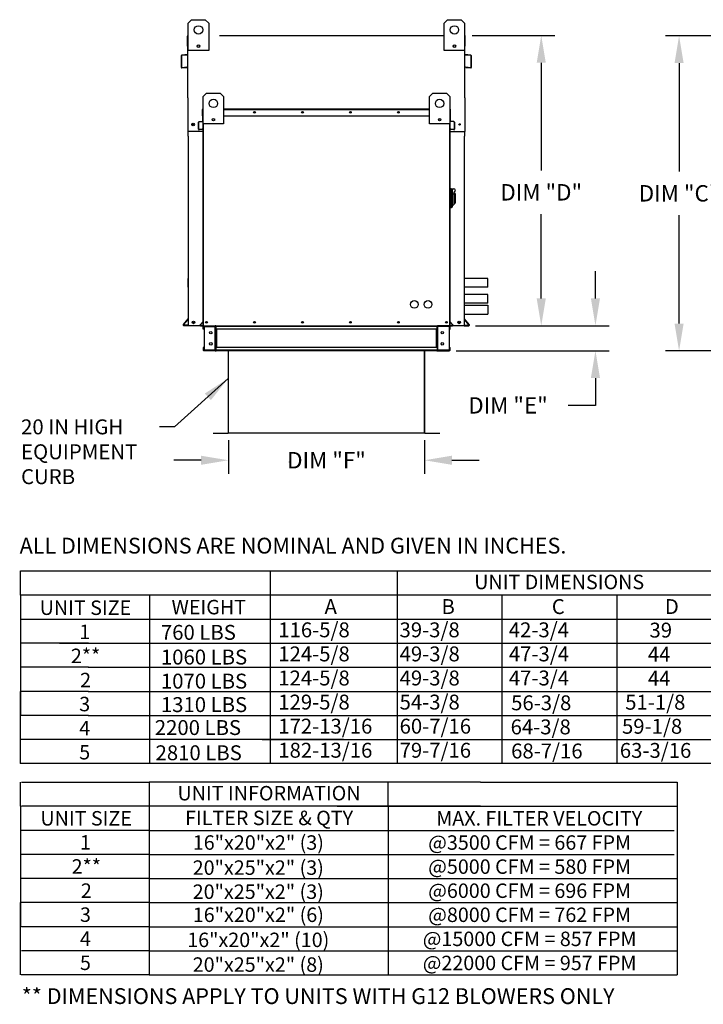
# Model space of a CAD drawing. Units: inches. Extents: x 0 to 478, y -182 to 0.
# Drawn here: x 0 to 75, y -182 to -74 of the extents above; entities that cross this region are included whole.
import ezdxf
from ezdxf.enums import TextEntityAlignment as Align

# ---------------------------------------------------------------- set-up
doc = ezdxf.new("R2010")
doc.units = ezdxf.units.IN
doc.header["$LTSCALE"] = 4
doc.header["$MEASUREMENT"] = 0
doc.dimstyles.new('MOD', dxfattribs={"dimscale": 1.5, "dimtxt": 1.2, "dimasz": 2, "dimexe": 1, "dimexo": 0.5, "dimgap": 1, "dimtad": 0, "dimtih": 1, "dimtoh": 1, "dimdec": 4, "dimzin": 0, "dimdsep": 46, "dimtxsty": 'Standard', "dimcen": 0.09, "dimadec": 0, "dimazin": 0, "dimtfac": 1, "dimtdec": 4, "dimtofl": 0, "dimtmove": 0, "dimatfit": 3, "dimfxl": 1, "dimtolj": 1, "dimtzin": 0, "dimarcsym": 0})

# ---------------------------------------------------------------- blocks, each defined once
blk = doc.blocks.new('*D5')
at = {"color": 0, "lineweight": -2, "transparency": 16777216}
for p, q in [((107.72, -75.63), (70.82, -75.63)), ((72.32, -78.63), (72.32, -90.54)), ((72.32, -107.25), (72.32, -95.34)), ((79.08, -110.25), (70.82, -110.25))]:
    blk.add_line(p, q, dxfattribs=at)
at = {"color": 0, "transparency": 16777216}
for points in [[(71.82, -78.63), (72.82, -78.63), (72.32, -75.63)], [(71.82, -107.25), (72.82, -107.25), (72.32, -110.25)]]:
    blk.add_solid(points, dxfattribs=at)
at = {"layer": 'DEFPOINTS', "color": 0, "transparency": 16777216}
for p in [(72.32, -75.63), (108.47, -75.63), (79.83, -110.25)]:
    blk.add_point(p, dxfattribs=at)
at = {"color": 0, "transparency": 16777216, "insert": (72.32, -92.94), "char_height": 1.8, "attachment_point": 5}
blk.add_mtext('\\A1;DIM "C"', dxfattribs=at)
blk = doc.blocks.new('*D7')
at = {"color": 0, "lineweight": -2, "transparency": 16777216}
for p, q in [((49.6, -75.6), (58.69, -75.6)), ((57.19, -78.6), (57.19, -90.43)), ((57.19, -104.48), (57.19, -95.23)), ((49.98, -107.48), (58.69, -107.48))]:
    blk.add_line(p, q, dxfattribs=at)
at = {"color": 0, "transparency": 16777216}
for points in [[(56.69, -78.6), (57.69, -78.6), (57.19, -75.6)], [(56.69, -104.48), (57.69, -104.48), (57.19, -107.48)]]:
    blk.add_solid(points, dxfattribs=at)
at = {"layer": 'DEFPOINTS', "color": 0, "transparency": 16777216}
for p in [(48.85, -75.6), (49.23, -107.48), (57.19, -107.48)]:
    blk.add_point(p, dxfattribs=at)
at = {"color": 0, "transparency": 16777216, "insert": (57.19, -92.83), "char_height": 1.8, "attachment_point": 5}
blk.add_mtext('\\A1;DIM "D"', dxfattribs=at)
blk = doc.blocks.new('*D8')
at = {"color": 0, "lineweight": -2, "transparency": 16777216}
for p, q in [((22.85, -120.05), (22.85, -123.76)), ((44.38, -120.05), (44.38, -123.76)), ((19.85, -122.26), (16.85, -122.26)), ((47.38, -122.26), (50.38, -122.26))]:
    blk.add_line(p, q, dxfattribs=at)
at = {"color": 0, "transparency": 16777216}
for points in [[(19.85, -121.76), (19.85, -122.76), (22.85, -122.26)], [(47.38, -121.76), (47.38, -122.76), (44.38, -122.26)]]:
    blk.add_solid(points, dxfattribs=at)
at = {"layer": 'DEFPOINTS', "color": 0, "transparency": 16777216}
for p in [(22.85, -119.3), (44.38, -119.3), (44.38, -122.26)]:
    blk.add_point(p, dxfattribs=at)
at = {"color": 0, "transparency": 16777216, "insert": (33.62, -122.26), "char_height": 1.8, "attachment_point": 5}
blk.add_mtext('\\A1;DIM "F"', dxfattribs=at)
blk = doc.blocks.new('*D9')
at = {"color": 0, "lineweight": -2, "transparency": 16777216}
for p, q in [((63.14, -104.48), (63.14, -101.48)), ((49.98, -107.48), (64.64, -107.48)), ((47.85, -110.23), (64.64, -110.23)), ((63.14, -113.23), (63.14, -116.23)), ((63.14, -116.23), (60.14, -116.23))]:
    blk.add_line(p, q, dxfattribs=at)
at = {"color": 0, "transparency": 16777216}
for points in [[(62.64, -104.48), (63.64, -104.48), (63.14, -107.48)], [(62.64, -113.23), (63.64, -113.23), (63.14, -110.23)]]:
    blk.add_solid(points, dxfattribs=at)
at = {"layer": 'DEFPOINTS', "color": 0, "transparency": 16777216}
for p in [(49.23, -107.48), (47.1, -110.23), (63.14, -110.23)]:
    blk.add_point(p, dxfattribs=at)
at = {"color": 0, "transparency": 16777216, "insert": (53.54, -116.23), "char_height": 1.8, "attachment_point": 5}
blk.add_mtext('\\A1;DIM "E"', dxfattribs=at)

msp = doc.modelspace()

# ---------------------------------------------------------------- linework, layer by layer
at = {"color": 7, "linetype": 'Continuous'}
for p, q in [((18.43198, -74.24349, 0), (18.80748, -73.86799, 0)), ((18.43198, -74.24349, 0), (18.80748, -73.86799, 0)), ((18.43198, -75.59755, 0), (18.43198, -74.24349, 0)), ((18.43198, -77.24749, 0), (18.43198, -74.24349, 0)), ((18.80748, -73.86799, 0), (20.30948, -73.86799, 0)), ((18.80748, -73.86799, 0), (20.30948, -73.86799, 0)), ((20.30948, -73.86799, 0), (20.68498, -74.24349, 0)), ((20.30948, -73.86799, 0), (20.68498, -74.24349, 0)), ((20.68498, -74.24349, 0), (20.68498, -75.59755, 0)), ((20.68498, -74.24349, 0), (20.68498, -77.24749, 0)), ((46.52888, -74.24349, 0), (46.90438, -73.86799, 0)), ((46.52888, -74.24349, 0), (46.90438, -73.86799, 0)), ((46.52888, -75.59755, 0), (46.52888, -74.24349, 0)), ((46.52888, -77.24749, 0), (46.52888, -74.24349, 0)), ((46.90438, -73.86799, 0), (48.40638, -73.86799, 0)), ((46.90438, -73.86799, 0), (48.40638, -73.86799, 0)), ((48.40638, -73.86799, 0), (48.78188, -74.24349, 0)), ((48.40638, -73.86799, 0), (48.78188, -74.24349, 0)), ((48.78188, -74.24349, 0), (48.78188, -75.59755, 0)), ((48.78188, -74.24349, 0), (48.78188, -77.24749, 0)), ((18.34501, -76.76118, 0), (18.34501, -75.67551, 0)), ((18.42298, -75.59755, 0), (18.3869, -75.59755, 0)), ((18.3869, -75.59755, 0), (18.3869, -75.67551, 0)), ((18.3869, -75.59755, 0), (18.43198, -75.59755, 0)), ((18.3869, -82.45251, 0), (18.3869, -75.67551, 0)), ((21.88934, -75.59755, 0), (45.30648, -75.59755, 0)), ((48.78188, -75.59755, 0), (48.80892, -75.59755, 0)), ((48.78188, -75.59755, 0), (48.80892, -75.59755, 0)), ((48.80892, -75.67551, 0), (48.80892, -75.59755, 0)), ((48.80892, -82.45251, 0), (48.80892, -75.67551, 0)), ((48.85081, -76.76118, 0), (48.85081, -75.67551, 0)), ((18.3869, -76.76118, 0), (18.34501, -76.76118, 0)), ((19.6578, -76.67831, 0), (19.6578, -76.87793, 0)), ((19.67518, -76.69932, 0), (19.67518, -76.85691, 0)), ((47.53868, -76.69932, 0), (47.53868, -76.85691, 0)), ((47.55605, -76.67831, 0), (47.55605, -76.87793, 0)), ((48.80892, -76.76118, 0), (48.85081, -76.76118, 0)), ((17.6624, -77.8374, 0), (17.6624, -79.07406, 0)), ((17.70429, -77.8374, 0), (17.70429, -79.07406, 0)), ((18.35397, -77.70545, 0), (17.73357, -77.75973, 0)), ((18.35763, -77.74719, 0), (17.73722, -77.80146, 0)), ((20.68498, -77.24749, 0), (18.43198, -77.24749, 0)), ((48.78188, -77.24749, 0), (46.52888, -77.24749, 0)), ((49.4586, -77.80146, 0), (48.83819, -77.74719, 0)), ((49.46225, -77.75973, 0), (48.84184, -77.70545, 0)), ((49.49153, -79.07406, 0), (49.49153, -77.8374, 0)), ((49.53342, -79.07406, 0), (49.53342, -77.8374, 0)), ((17.74351, -79.11, 0), (18.28389, -79.06272, 0)), ((17.74716, -79.15173, 0), (18.28754, -79.10445, 0)), ((18.28389, -79.06272, 0), (18.28754, -79.10445, 0)), ((48.91193, -79.06272, 0), (48.90827, -79.10445, 0)), ((48.90827, -79.10445, 0), (49.44866, -79.15173, 0)), ((48.91193, -79.06272, 0), (49.45231, -79.11, 0)), ((20.07091, -82.31038, 0), (20.44641, -81.93488, 0)), ((20.44641, -81.93488, 0), (21.94841, -81.93488, 0)), ((21.94841, -81.93488, 0), (22.32391, -82.31038, 0)), ((44.90798, -82.31038, 0), (45.28348, -81.93488, 0)), ((45.28348, -81.93488, 0), (46.78548, -81.93488, 0)), ((46.78548, -81.93488, 0), (47.16098, -82.31038, 0)), ((20.07091, -85.31438, 0), (20.07091, -82.31038, 0)), ((22.32391, -82.31038, 0), (22.32391, -85.31438, 0)), ((44.90798, -85.31438, 0), (44.90798, -82.31038, 0)), ((47.16098, -82.31038, 0), (47.16098, -85.31438, 0)), ((20.01684, -84.41543, 0), (20.01684, -83.71475, 0)), ((20.04387, -83.71475, 0), (20.01684, -83.71475, 0)), ((20.06715, -83.66443, 0), (20.04387, -83.66443, 0)), ((20.04387, -83.66443, 0), (20.04387, -83.71475, 0)), ((20.04387, -83.66443, 0), (20.07091, -83.66443, 0)), ((20.04387, -84.41543, 0), (20.04387, -83.71475, 0)), ((20.04387, -83.71475, 0), (20.07091, -83.71475, 0)), ((20.07091, -107.48014, 0), (20.07091, -84.29302, 0)), ((22.32391, -83.66443, 0), (44.90798, -83.66443, 0)), ((22.32391, -83.71475, 0), (44.90798, -83.71475, 0)), ((47.16098, -83.66443, 0), (47.18802, -83.66443, 0)), ((47.16098, -83.71475, 0), (47.18802, -83.71475, 0)), ((47.16098, -84.29302, 0), (47.16098, -107.48014, 0)), ((47.16474, -83.66443, 0), (47.18802, -83.66443, 0)), ((47.18802, -83.71475, 0), (47.18802, -83.66443, 0)), ((47.18802, -83.71475, 0), (47.18802, -84.41543, 0)), ((47.18802, -83.71475, 0), (47.21505, -83.71475, 0)), ((47.21505, -84.41543, 0), (47.21505, -83.71475, 0)), ((19.57628, -85.90815, 0), (19.57628, -85.11001, 0)), ((19.60332, -85.11001, 0), (19.57628, -85.11001, 0)), ((19.60332, -85.90815, 0), (19.60332, -85.11001, 0)), ((19.62222, -85.05989, 0), (20.02262, -85.02486, 0)), ((19.62222, -85.05989, 0), (19.62457, -85.08682, 0)), ((19.62457, -85.08682, 0), (20.02498, -85.05179, 0)), ((20.04387, -84.41543, 0), (20.01684, -84.41543, 0)), ((20.02262, -85.02486, 0), (20.02498, -85.05179, 0)), ((20.04387, -85.00167, 0), (20.04387, -84.41543, 0)), ((20.04387, -84.41543, 0), (20.07091, -84.41543, 0)), ((20.07091, -85.00167, 0), (20.04387, -85.00167, 0)), ((20.04387, -85.04627, 0), (20.04387, -88.83957, 0)), ((22.32391, -85.31438, 0), (20.07091, -85.31438, 0)), ((20.12123, -107.48014, 0), (20.12123, -85.31438, 0)), ((21.29673, -84.74519, 0), (21.29673, -84.94482, 0)), ((21.31411, -84.76621, 0), (21.31411, -84.9238, 0)), ((22.32391, -84.41543, 0), (44.90798, -84.41543, 0)), ((47.16098, -85.31438, 0), (44.90798, -85.31438, 0)), ((45.91778, -84.76621, 0), (45.91778, -84.9238, 0)), ((45.93516, -84.74519, 0), (45.93516, -84.94482, 0)), ((47.11066, -85.31438, 0), (47.11066, -107.48014, 0)), ((47.16098, -84.41543, 0), (47.18802, -84.41543, 0)), ((47.16098, -85.00167, 0), (47.18802, -85.00167, 0)), ((47.18802, -84.41543, 0), (47.18802, -85.00167, 0)), ((47.18802, -84.41543, 0), (47.21505, -84.41543, 0)), ((47.18802, -88.83957, 0), (47.18802, -85.04627, 0)), ((47.20927, -85.02486, 0), (47.20691, -85.05179, 0)), ((47.60732, -85.08682, 0), (47.20691, -85.05179, 0)), ((47.60967, -85.05989, 0), (47.20927, -85.02486, 0)), ((47.60967, -85.05989, 0), (47.60732, -85.08682, 0)), ((47.62857, -85.11001, 0), (47.62857, -85.90815, 0)), ((47.62857, -85.11001, 0), (47.65561, -85.11001, 0)), ((47.65561, -85.11001, 0), (47.65561, -85.90815, 0)), ((20.04387, -86.16136, 0), (18.38688, -86.16136, 0)), ((19.60332, -85.90815, 0), (19.57628, -85.90815, 0)), ((19.97739, -85.90083, 0), (19.62863, -85.93134, 0)), ((19.62863, -85.93134, 0), (19.63099, -85.95827, 0)), ((19.97975, -85.92776, 0), (19.63099, -85.95827, 0)), ((19.97739, -85.90083, 0), (19.97975, -85.92776, 0)), ((47.18802, -86.16136, 0), (48.80892, -86.16136, 0)), ((47.2545, -85.90083, 0), (47.25214, -85.92776, 0)), ((47.6009, -85.95827, 0), (47.25214, -85.92776, 0)), ((47.60326, -85.93134, 0), (47.2545, -85.90083, 0)), ((47.60326, -85.93134, 0), (47.6009, -85.95827, 0)), ((47.62857, -85.90815, 0), (47.65561, -85.90815, 0)), ((18.42879, -86.67127, 0), (18.42879, -107.48014, 0)), ((48.76703, -107.48014, 0), (48.76703, -86.67127, 0)), ((20.04387, -88.83957, 0), (20.07091, -88.83957, 0)), ((47.16098, -88.83957, 0), (47.18802, -88.83957, 0)), ((47.23608, -92.39218, 0), (47.16098, -92.39218, 0)), ((47.23608, -92.39218, 0), (47.23608, -94.57008, 0)), ((47.31869, -92.42973, 0), (47.23608, -92.42973, 0)), ((47.31869, -94.53253, 0), (47.31869, -92.42973, 0)), ((47.31869, -92.42973, 0), (47.58154, -92.42973, 0)), ((47.31869, -92.42973, 0), (47.39379, -92.50483, 0)), ((47.39379, -92.50483, 0), (47.39379, -94.45743, 0)), ((47.58154, -92.80523, 0), (47.58154, -93.04322, 0)), ((47.73174, -92.95543, 0), (47.58154, -92.95543, 0)), ((47.73174, -92.95543, 0), (47.73174, -94.00683, 0)), ((47.58154, -93.04322, 0), (47.39379, -93.04322, 0)), ((47.58154, -93.04322, 0), (47.58154, -94.19458, 0)), ((47.58154, -94.00683, 0), (47.73174, -94.00683, 0)), ((47.23608, -94.57008, 0), (47.16098, -94.57008, 0)), ((47.31869, -94.53253, 0), (47.23608, -94.53253, 0)), ((47.39379, -94.45743, 0), (47.31869, -94.53253, 0)), ((47.39379, -94.19458, 0), (47.58154, -94.19458, 0)), ((18.42879, -103.25199, 0), (18.42879, -102.28654, 0)), ((51.34155, -103.25199, 0), (51.34155, -102.28654, 0)), ((51.34155, -105.01234, 0), (51.34155, -104.04689, 0)), ((17.90456, -107.35207, 0), (18.41818, -106.73996, 0)), ((17.93665, -107.37899, 0), (18.42662, -106.79507, 0)), ((20.06546, -107.00244, 0), (19.73398, -107.39748, 0)), ((20.07091, -107.03801, 0), (19.75469, -107.41486, 0)), ((20.06546, -107.00244, 0), (20.07091, -107.00701, 0)), ((47.16643, -107.00244, 0), (47.16098, -107.00701, 0)), ((47.16098, -107.03801, 0), (47.4772, -107.41486, 0)), ((47.16643, -107.00244, 0), (47.49791, -107.39748, 0)), ((49.25482, -107.37899, 0), (48.76485, -106.79507, 0)), ((49.28691, -107.35207, 0), (48.77329, -106.73996, 0)), ((18.42662, -107.43825, 0), (17.96429, -107.43825, 0)), ((18.46851, -107.48014, 0), (17.96429, -107.48014, 0)), ((19.73398, -107.39748, 0), (19.75469, -107.41486, 0)), ((19.77252, -107.45311, 0), (19.77252, -107.48014, 0)), ((19.77252, -107.45311, 0), (20.07091, -107.45311, 0)), ((19.77252, -107.48014, 0), (20.07091, -107.48014, 0)), ((20.05529, -107.48014, 0), (20.1056, -107.48014, 0)), ((20.08232, -107.85564, 0), (20.08232, -107.55975, 0)), ((20.13865, -107.55975, 0), (20.08232, -107.55975, 0)), ((20.13865, -107.85564, 0), (20.08232, -107.85564, 0)), ((20.12123, -107.48014, 0), (47.11066, -107.48014, 0)), ((20.13865, -107.85564, 0), (20.13865, -107.55975, 0)), ((20.16193, -107.53647, 0), (20.16193, -107.48014, 0)), ((20.16193, -107.53647, 0), (21.41084, -107.53647, 0)), ((20.19159, -107.5605, 0), (20.19159, -110.15445, 0)), ((20.19159, -107.5605, 0), (21.41084, -107.5605, 0)), ((21.41084, -107.53647, 0), (21.41084, -107.48014, 0)), ((21.41084, -110.15445, 0), (21.41084, -107.5605, 0)), ((21.43412, -107.5605, 0), (21.41084, -107.5605, 0)), ((21.43412, -107.55975, 0), (21.49045, -107.55975, 0)), ((21.43412, -107.55975, 0), (21.43412, -107.5605, 0)), ((21.43412, -107.5605, 0), (21.49045, -107.5605, 0)), ((21.49045, -107.48014, 0), (21.49045, -107.53947, 0)), ((21.49045, -107.85564, 0), (21.49045, -107.53947, 0)), ((21.49045, -107.55975, 0), (21.49045, -107.5605, 0)), ((21.49045, -107.85564, 0), (21.49045, -109.85931, 0)), ((21.50607, -107.53947, 0), (45.72582, -107.53947, 0)), ((45.72582, -107.85564, 0), (21.50607, -107.85564, 0)), ((21.5265, -107.85564, 0), (21.5265, -109.85931, 0)), ((21.54978, -107.85564, 0), (21.54978, -109.85931, 0)), ((45.70876, -109.85931, 0), (45.70876, -107.85564, 0)), ((45.73204, -107.85564, 0), (45.73204, -109.85931, 0)), ((45.76809, -107.53947, 0), (45.76809, -107.48014, 0)), ((45.76809, -107.85564, 0), (45.76809, -107.53947, 0)), ((45.76809, -107.55975, 0), (45.76809, -107.5605, 0)), ((45.82441, -107.55975, 0), (45.76809, -107.55975, 0)), ((45.82441, -107.5605, 0), (45.76809, -107.5605, 0)), ((45.76809, -107.85564, 0), (45.76809, -109.85931, 0)), ((45.82441, -107.55975, 0), (45.82441, -107.5605, 0)), ((45.84769, -107.5605, 0), (45.82441, -107.5605, 0)), ((45.84769, -107.53647, 0), (45.84769, -107.48014, 0)), ((47.09661, -107.53647, 0), (45.84769, -107.53647, 0)), ((47.06694, -107.5605, 0), (45.84769, -107.5605, 0)), ((45.84769, -110.15445, 0), (45.84769, -107.5605, 0)), ((47.13166, -107.48014, 0), (45.88116, -107.47841, 0)), ((47.06694, -107.5605, 0), (47.06694, -110.15445, 0)), ((47.09661, -107.53647, 0), (47.09661, -107.48014, 0)), ((47.11066, -107.48014, 0), (47.16098, -107.48014, 0)), ((47.11989, -107.55975, 0), (47.17621, -107.55975, 0)), ((47.11989, -107.85564, 0), (47.11989, -107.55975, 0)), ((47.11989, -107.85564, 0), (47.17621, -107.85564, 0)), ((47.16098, -107.45311, 0), (47.45937, -107.45311, 0)), ((47.16098, -107.48014, 0), (47.45937, -107.48014, 0)), ((47.17621, -107.85564, 0), (47.17621, -107.55975, 0)), ((47.45937, -107.45311, 0), (47.45937, -107.48014, 0)), ((47.49791, -107.39748, 0), (47.4772, -107.41486, 0)), ((48.72296, -107.48014, 0), (49.22718, -107.48014, 0)), ((48.76485, -107.43825, 0), (49.22718, -107.43825, 0)), ((20.08232, -109.85931, 0), (20.08232, -110.1552, 0)), ((20.13865, -109.85931, 0), (20.08232, -109.85931, 0)), ((20.13865, -110.1552, 0), (20.08232, -110.1552, 0)), ((20.13865, -109.85931, 0), (20.13865, -110.1552, 0)), ((21.41084, -110.17849, 0), (20.16193, -110.17849, 0)), ((20.16193, -110.17849, 0), (20.16193, -110.23481, 0)), ((21.41084, -110.23481, 0), (20.16193, -110.23481, 0)), ((20.19159, -110.15445, 0), (21.41084, -110.15445, 0)), ((21.41084, -110.15445, 0), (21.43412, -110.15445, 0)), ((21.41084, -110.17849, 0), (21.41084, -110.23481, 0)), ((21.41084, -110.23481, 0), (21.49045, -110.23481, 0)), ((21.43412, -110.15445, 0), (21.43412, -110.1552, 0)), ((21.43412, -110.15445, 0), (21.49045, -110.15445, 0)), ((21.43412, -110.1552, 0), (21.49045, -110.1552, 0)), ((21.49045, -110.17548, 0), (21.49045, -109.85931, 0)), ((21.49045, -110.1552, 0), (21.49045, -110.15445, 0)), ((21.49045, -110.17548, 0), (21.49045, -110.23481, 0)), ((45.72582, -109.85931, 0), (21.50607, -109.85931, 0)), ((45.72582, -110.17548, 0), (21.50607, -110.17548, 0)), ((45.72582, -110.23481, 0), (21.50607, -110.23481, 0)), ((22.81976, -110.23481, 0), (22.81976, -119.24623, 0)), ((22.84938, -119.24685, 0), (22.84938, -110.23481, 0)), ((44.38252, -119.24685, 0), (44.38252, -110.23481, 0)), ((44.41213, -119.24623, 0), (44.41213, -110.23481, 0)), ((45.76809, -109.85931, 0), (45.76809, -110.17548, 0)), ((45.82441, -110.15445, 0), (45.76809, -110.15445, 0)), ((45.76809, -110.15445, 0), (45.76809, -110.1552, 0)), ((45.82441, -110.1552, 0), (45.76809, -110.1552, 0)), ((45.76809, -110.23481, 0), (45.76809, -110.17548, 0)), ((45.76809, -110.23481, 0), (45.84769, -110.23481, 0)), ((45.82441, -110.15445, 0), (45.84769, -110.15445, 0)), ((45.82441, -110.15445, 0), (45.82441, -110.1552, 0)), ((47.06694, -110.15445, 0), (45.84769, -110.15445, 0)), ((45.84769, -110.17849, 0), (47.09661, -110.17849, 0)), ((45.84769, -110.17849, 0), (45.84769, -110.23481, 0)), ((45.84769, -110.23481, 0), (47.09661, -110.23481, 0)), ((47.09661, -110.17849, 0), (47.09661, -110.23481, 0)), ((47.11989, -110.1552, 0), (47.11989, -109.85931, 0)), ((47.11989, -109.85931, 0), (47.17621, -109.85931, 0)), ((47.11989, -110.1552, 0), (47.17621, -110.1552, 0)), ((47.17621, -110.1552, 0), (47.17621, -109.85931, 0)), ((21.17443, -119.26597, 0), (22.80064, -119.26597, 0)), ((21.17443, -119.29558, 0), (22.80064, -119.29558, 0)), ((22.80064, -119.26597, 0), (22.80064, -119.29558, 0)), ((22.82367, -119.24623, 0), (22.81976, -119.24623, 0)), ((22.81976, -119.24623, 0), (22.81976, -119.24685, 0)), ((22.84938, -119.24685, 0), (22.81976, -119.24685, 0)), ((22.82367, -119.24623, 0), (22.84938, -119.24623, 0)), ((22.84938, -119.24685, 0), (44.38252, -119.24685, 0)), ((22.84938, -119.26597, 0), (22.84938, -119.24685, 0)), ((44.38252, -119.26597, 0), (22.84938, -119.26597, 0)), ((22.84938, -119.26597, 0), (22.84938, -119.29558, 0)), ((44.38252, -119.29558, 0), (22.84938, -119.29558, 0)), ((44.38252, -119.24623, 0), (44.40822, -119.24623, 0)), ((44.38252, -119.24685, 0), (44.38252, -119.26597, 0)), ((44.38252, -119.24685, 0), (44.41213, -119.24685, 0)), ((44.38252, -119.26597, 0), (44.38252, -119.29558, 0)), ((44.40822, -119.24623, 0), (44.41213, -119.24623, 0)), ((44.41213, -119.24623, 0), (44.41213, -119.24685, 0)), ((44.43125, -119.26597, 0), (46.05747, -119.26597, 0)), ((44.43125, -119.26597, 0), (44.43125, -119.29558, 0)), ((44.43125, -119.29558, 0), (46.05747, -119.29558, 0)), ((46.05747, -119.26597, 0), (46.05747, -119.29558, 0)), ((29.53258, -122.4442, 0), (29.53258, -122.47381, 0))]:
    msp.add_line(p, q, dxfattribs=at)
for p, q in [((45.30648, -75.59755, 0), (46.52888, -75.59755, 0)), ((18.3869, -82.45251, 0), (18.38688, -86.16136, 0)), ((48.80892, -82.45251, 0), (48.80892, -86.16136, 0)), ((18.42879, -86.67127, 0), (18.42879, -86.16136, 0)), ((48.80892, -86.16136, 0), (48.76703, -86.16136, 0)), ((48.76703, -86.16136, 0), (48.76703, -86.67127, 0)), ((51.34155, -102.28654, 0), (48.80892, -102.28654, 0)), ((51.34155, -103.25199, 0), (48.76703, -103.25199, 0)), ((51.34155, -104.04689, 0), (48.76703, -104.04689, 0)), ((51.34155, -105.01234, 0), (48.76703, -105.01234, 0)), ((48.8031, -105.23579, 0), (51.33573, -105.23579, 0)), ((51.33573, -105.23579, 0), (51.33573, -106.20123, 0)), ((48.8031, -106.20123, 0), (51.33573, -106.20123, 0)), ((20.07091, -107.48014, 0), (18.42879, -107.48014, 0)), ((21.50607, -107.53947, 0), (21.49045, -107.53965, 0)), ((21.50607, -107.85564, 0), (21.49045, -107.85564, 0)), ((45.72582, -107.53947, 0), (45.76809, -107.53947, 0)), ((45.72582, -107.85564, 0), (45.76809, -107.85564, 0)), ((48.72296, -107.48014, 0), (47.45937, -107.48014, 0)), ((21.50607, -110.23481, 0), (20.17755, -110.23481, 0)), ((21.50607, -109.85931, 0), (21.49045, -109.85931, 0)), ((21.50607, -110.17548, 0), (21.49045, -110.17548, 0)), ((45.72582, -109.85931, 0), (45.76809, -109.85931, 0)), ((45.72582, -110.17548, 0), (45.76809, -110.17548, 0)), ((45.72582, -110.23481, 0), (47.05434, -110.23481, 0)), ((0.0302, -137.0671, 0), (0.0302, -134.42195, 0)), ((0.0302, -134.42195, 0), (246.37617, -134.42195, 0)), ((27.42721, -134.42195, 0), (27.42721, -152.93804, 0)), ((41.37849, -134.42774, 0), (41.37812, -142.35742, 0)), ((246.37617, -137.09319, 0), (-0.00462, -137.09319, 0)), ((0.0302, -137.0671, 0), (0.0302, -139.71226, 0)), ((14.20322, -137.09319, 0), (14.20322, -142.35742, 0)), ((27.42721, -137.0671, 0), (27.42721, -155.5832, 0)), ((52.84719, -137.09319, 0), (52.84719, -142.35742, 0)), ((65.47896, -137.09319, 0), (65.47896, -142.35742, 0)), ((-0.0049, -139.71226, 0), (246.37617, -139.71203, 0)), ((0.0302, -139.71226, 0), (0.0302, -142.35742, 0)), ((21.13445, -139.71226, 0), (26.38792, -139.71226, 0)), ((41.37812, -139.71226, 0), (41.37812, -142.35742, 0)), ((0.02251, -142.35742, 0), (0.02251, -145.00257, 0)), ((7.5, -142.35742, 0), (0.0302, -142.35742, 0)), ((4.31163, -142.35742, 0), (33.73948, -142.35742, 0)), ((14.19553, -142.35742, 0), (14.19553, -145.00257, 0)), ((21.13445, -142.35742, 0), (26.38792, -142.35742, 0)), ((26.55494, -142.35742, 0), (246.37617, -142.35742, 0)), ((41.37812, -142.35742, 0), (41.37812, -145.00257, 0)), ((52.84719, -142.35742, 0), (52.84719, -145.00257, 0)), ((65.48665, -142.35742, 0), (65.48665, -145.00257, 0)), ((7.5, -145.00257, 0), (0.02251, -145.00257, 0)), ((0.02251, -145.00257, 0), (0.02251, -147.64773, 0)), ((7.46491, -145.00257, 0), (22.15592, -145.00257, 0)), ((7.46491, -145.00257, 0), (22.15592, -145.00257, 0)), ((14.19553, -145.00257, 0), (14.19553, -147.64773, 0)), ((14.72944, -145.00257, 0), (27.42721, -145.00257, 0)), ((18.15353, -145.00257, 0), (27.42721, -145.00257, 0)), ((27.42721, -145.00257, 0), (246.37617, -145.00257, 0)), ((41.37812, -145.00257, 0), (41.37812, -155.5832, 0)), ((52.84719, -145.00257, 0), (52.84719, -155.5832, 0)), ((65.48665, -145.00257, 0), (65.48665, -155.5832, 0)), ((0.02251, -147.64773, 0), (0.02251, -150.29289, 0)), ((0.02251, -152.93804, 0), (0.02251, -147.64773, 0)), ((7.5, -147.64773, 0), (0.02251, -147.64773, 0)), ((7.46491, -147.64773, 0), (34.04349, -147.64773, 0)), ((7.46491, -147.64773, 0), (34.04349, -147.64773, 0)), ((14.19553, -147.64773, 0), (14.19553, -155.5832, 0)), ((21.43846, -147.64773, 0), (26.38792, -147.64773, 0)), ((26.55494, -147.64773, 0), (246.37617, -147.64773, 0)), ((7.5, -150.29289, 0), (0.02251, -150.29289, 0)), ((0.02251, -152.93804, 0), (0.02251, -150.29289, 0)), ((7.46491, -150.29289, 0), (34.04349, -150.29289, 0)), ((14.19553, -150.29289, 0), (14.19553, -152.93804, 0)), ((21.43846, -150.29289, 0), (26.38792, -150.29289, 0)), ((26.55494, -150.29289, 0), (246.37617, -150.29289, 0)), ((35.48584, -152.93804, 0), (-0.01259, -152.93804, 0)), ((0.02251, -155.5832, 0), (0.02251, -152.93804, 0)), ((26.55494, -152.93804, 0), (246.36847, -152.9091, 0)), ((246.37617, -155.5832, 0), (-0.01259, -155.5832, 0)), ((0.02251, -160.26479, 0), (0.02251, -157.62144, 0)), ((0.12232, -157.62144, 0), (14.14763, -157.62144, 0)), ((50.52574, -157.62144, 0), (14.14763, -157.62144, 0)), ((14.14763, -157.62144, 0), (14.14763, -178.78269, 0)), ((40.39193, -160.26659, 0), (40.39193, -157.62144, 0)), ((50.52574, -157.62144, 0), (72.108, -157.62144, 0)), ((72.108, -157.62144, 0), (72.108, -176.13753, 0)), ((0.02251, -160.26479, 0), (0.02251, -162.90994, 0)), ((14.14763, -160.26479, 0), (0.12232, -160.26479, 0)), ((14.14763, -160.26479, 0), (14.14763, -162.90994, 0)), ((50.52574, -160.26659, 0), (14.14763, -160.26659, 0)), ((34.80427, -160.26659, 0), (72.108, -160.26659, 0)), ((40.39193, -160.26659, 0), (40.39193, -162.91175, 0)), ((0.02251, -162.90994, 0), (0.02251, -165.5551, 0)), ((14.14763, -162.90994, 0), (0.12232, -162.90994, 0)), ((14.14763, -162.90994, 0), (14.14763, -165.5551, 0)), ((14.14763, -162.91175, 0), (71.77651, -162.91175, 0)), ((40.39193, -162.91175, 0), (40.39193, -165.55691, 0)), ((0.02251, -165.5551, 0), (0.02251, -168.20026, 0)), ((14.14763, -165.5551, 0), (0.11463, -165.5551, 0)), ((14.13993, -165.5551, 0), (14.13993, -168.20026, 0)), ((14.14763, -165.55691, 0), (71.77651, -165.55691, 0)), ((40.39193, -165.55691, 0), (40.39193, -168.20206, 0)), ((0.02251, -168.20026, 0), (0.02251, -170.84541, 0)), ((14.14763, -168.20026, 0), (0.12232, -168.20026, 0)), ((14.13993, -168.20026, 0), (14.13993, -170.84541, 0)), ((14.13993, -168.20206, 0), (72.108, -168.20206, 0)), ((40.39193, -168.20206, 0), (40.39193, -170.84722, 0)), ((0.02251, -170.84541, 0), (0.02251, -173.49057, 0)), ((0.02251, -178.78088, 0), (0.02251, -170.84541, 0)), ((14.14763, -170.84541, 0), (0.12232, -170.84541, 0)), ((14.13993, -170.84541, 0), (14.13993, -173.49057, 0)), ((14.14763, -170.84722, 0), (72.108, -170.84722, 0)), ((40.39193, -170.84722, 0), (40.39193, -173.49237, 0)), ((14.14763, -173.49057, 0), (0.12232, -173.49057, 0)), ((14.13993, -173.49057, 0), (14.13993, -176.13573, 0)), ((14.14763, -173.49237, 0), (72.108, -173.49237, 0)), ((40.39193, -173.49237, 0), (40.39193, -178.78269, 0)), ((49.20546, -173.49237, 0), (52.92996, -173.49237, 0)), ((14.14763, -176.13573, 0), (0.12232, -176.13573, 0)), ((14.14763, -176.13573, 0), (0.12232, -176.13573, 0)), ((14.15912, -176.13753, 0), (72.108, -176.13753, 0)), ((14.15912, -176.13753, 0), (72.108, -176.13753, 0)), ((72.108, -176.13753, 0), (72.108, -178.78269, 0)), ((14.14763, -178.78088, 0), (0.11463, -178.78088, 0)), ((14.14763, -178.78269, 0), (72.108, -178.78269, 0))]:
    msp.add_line(p, q)
for centre, radius in [((19.55848, -74.99449, 0), 0.46938), ((19.55848, -74.99449, 0), 0.46938), ((47.65538, -74.99449, 0), 0.46938), ((19.55848, -76.77812, 0), 0.14081), ((47.65538, -76.77812, 0), 0.14081), ((21.19741, -83.06138, 0), 0.46938), ((46.03448, -83.06138, 0), 0.46938), ((25.71422, -84.03993, 0), 0.09388), ((25.71422, -84.03993, 0), 0.04882), ((30.98204, -84.03993, 0), 0.09388), ((30.98204, -84.03993, 0), 0.04882), ((36.24985, -84.03993, 0), 0.09388), ((36.24985, -84.03993, 0), 0.04882), ((41.51767, -84.03993, 0), 0.09388), ((41.51767, -84.03993, 0), 0.04882), ((18.96869, -85.3783, 0), 0.14545), ((18.96872, -85.3783, 0), 0.14545), ((18.96869, -85.3783, 0), 0.07564), ((18.96872, -85.3783, 0), 0.07564), ((21.19741, -84.845, 0), 0.14081), ((46.03448, -84.845, 0), 0.14081), ((48.2271, -85.3783, 0), 0.07564), ((43.25804, -105.14153, 0), 0.42244), ((44.76004, -105.14153, 0), 0.42244), ((19.01059, -107.11186, 0), 0.14545), ((19.01061, -107.11186, 0), 0.14545), ((19.01059, -107.11186, 0), 0.07564), ((19.01061, -107.11186, 0), 0.07564), ((20.44641, -107.10464, 0), 0.09388), ((20.44641, -107.10464, 0), 0.04882), ((25.71422, -107.10464, 0), 0.09388), ((25.71422, -107.10464, 0), 0.04882), ((30.98204, -107.10464, 0), 0.09388), ((30.98204, -107.10464, 0), 0.04882), ((36.24985, -107.10464, 0), 0.09388), ((36.24985, -107.10464, 0), 0.04882), ((41.51767, -107.10464, 0), 0.09388), ((41.51767, -107.10464, 0), 0.04882), ((46.78548, -107.10464, 0), 0.09388), ((46.78548, -107.10464, 0), 0.04882), ((48.18521, -107.11186, 0), 0.14545), ((48.18521, -107.11186, 0), 0.07564), ((20.90964, -108.23978, 0), 0.14081), ((46.33134, -108.23978, 0), 0.14081), ((20.9272, -109.47517, 0), 0.14081), ((46.33134, -109.47517, 0), 0.14081)]:
    msp.add_circle(centre, radius, dxfattribs=at)
for centre, radius, start, end in [((18.42298, -75.67551, 0), 0.07796, 117.5606031, 180), ((48.77284, -75.67551, 0), 0.07796, 0, 62.4393969), ((17.74036, -77.8374, 0), 0.07796, 95, 180), ((17.74036, -77.8374, 0), 0.03607, 95, 180), ((18.35083, -77.66952, 0), 0.03607, 275, 0), ((18.35083, -77.66952, 0), 0.07796, 275, 297.5606031), ((48.84499, -77.66952, 0), 0.03607, 180, 265), ((48.84499, -77.66952, 0), 0.07796, 242.4393969, 265), ((49.45546, -77.8374, 0), 0.03607, 0, 85), ((49.45546, -77.8374, 0), 0.07796, 0, 85), ((17.74036, -79.07406, 0), 0.07796, 180, 275), ((17.74036, -79.07406, 0), 0.03607, 180, 275), ((49.45546, -79.07406, 0), 0.07796, 265, 0), ((49.45546, -79.07406, 0), 0.03607, 265, 0), ((20.06715, -83.71475, 0), 0.05032, 117.5606031, 180), ((47.16474, -83.71475, 0), 0.05032, 0, 62.4393969), ((19.6266, -85.11001, 0), 0.05032, 95, 180), ((19.6266, -85.11001, 0), 0.02328, 95, 180), ((20.02059, -85.00167, 0), 0.02328, 275, 0), ((20.02059, -85.00167, 0), 0.05032, 275, 0), ((47.2113, -85.00167, 0), 0.05032, 180, 265), ((47.2113, -85.00167, 0), 0.02328, 180, 265), ((47.60529, -85.11001, 0), 0.02328, 0, 85), ((47.60529, -85.11001, 0), 0.05032, 0, 85), ((19.6266, -85.90815, 0), 0.05032, 180, 275), ((19.6266, -85.90815, 0), 0.02328, 180, 275), ((47.60529, -85.90815, 0), 0.05032, 265, 0), ((47.60529, -85.90815, 0), 0.02328, 265, 0), ((47.58154, -92.61748, 0), 0.18775, 270, 90), ((20.04763, -106.98747, 0), 0.02328, 320, 0), ((47.18426, -106.98747, 0), 0.02328, 180, 220), ((17.96429, -107.40218, 0), 0.07796, 140, 270), ((17.96429, -107.40218, 0), 0.03607, 140, 270), ((19.77252, -107.42983, 0), 0.05032, 140, 270), ((19.77252, -107.42983, 0), 0.02328, 140, 270), ((20.16193, -107.55975, 0), 0.07961, 90, 180), ((20.16193, -107.55975, 0), 0.02328, 90, 180), ((21.41084, -107.55975, 0), 0.07961, 0, 90), ((21.41084, -107.55975, 0), 0.02328, 0, 90), ((45.84769, -107.55975, 0), 0.07961, 90, 180), ((45.84769, -107.55975, 0), 0.02328, 90, 180), ((47.09661, -107.55975, 0), 0.07961, 0, 90), ((47.09661, -107.55975, 0), 0.02328, 0, 90), ((47.45937, -107.42983, 0), 0.05032, 270, 40), ((47.45937, -107.42983, 0), 0.02328, 270, 40), ((49.22718, -107.40218, 0), 0.07796, 270, 40), ((49.22718, -107.40218, 0), 0.03607, 270, 40), ((20.16193, -110.1552, 0), 0.07961, 180, 270), ((20.16193, -110.1552, 0), 0.02328, 180, 270), ((21.41084, -110.1552, 0), 0.07961, 270, 0), ((21.41084, -110.1552, 0), 0.02328, 270, 0), ((45.84769, -110.1552, 0), 0.07961, 180, 270), ((45.84769, -110.1552, 0), 0.02328, 180, 270), ((47.09661, -110.1552, 0), 0.02328, 270, 0), ((47.09661, -110.1552, 0), 0.07961, 270, 0), ((22.80064, -119.24685, 0), 0.04874, 270, 0), ((22.80064, -119.24685, 0), 0.01912, 270, 0), ((44.43125, -119.24685, 0), 0.04874, 180, 270), ((44.43125, -119.24685, 0), 0.01912, 180, 270)]:
    msp.add_arc(centre, radius, start, end, dxfattribs=at)

# ---------------------------------------------------------------- texts
at = {"linetype": 'Continuous'}
for s, height, p in [('20 IN HIGH', 1.640625, (0.09054, -119.41237, 0)), ('EQUIPMENT', 1.640625, (0.09054, -122.14675, 0)), ('CURB', 1.640625, (0.09054, -124.88112, 0)), (' ALL DIMENSIONS ARE NOMINAL AND GIVEN IN INCHES.', 1.7358838, (-0.59658, -132.50703, 0)), ('** DIMENSIONS APPLY TO UNITS WITH G12 BLOWERS ONLY', 1.7358838, (0.16524, -181.98764))]:
    msp.add_text(s, height=height, dxfattribs=at).set_placement(p)
for s, height, p in [('UNIT DIMENSIONS', 1.5870937, (59.16052, -135.62847, 0)), ('UNIT SIZE', 1.587094, (7.15748, -138.45751, 0)), ('WEIGHT', 1.587094, (20.69637, -138.38968, 0)), ('1', 1.58709, (7.08434, -141.10266, 0)), ('2**', 1.587094, (7.17571, -143.74782, 0)), ('2', 1.58709, (7.17571, -146.40304, 0)), ('3', 1.58709, (7.07665, -149.03813, 0)), ('4', 1.58709, (7.07665, -151.68329, 0)), ('5', 1.58709, (7.07665, -154.32844, 0)), ('UNIT INFORMATION', 1.5870937, (27.31064, -158.82796, 0)), ('UNIT SIZE', 1.587094, (7.23815, -161.58737, 0)), ('FILTER SIZE & QTY', 1.5870937, (27.31749, -161.54622, 0)), ('MAX. FILTER VELOCITY', 1.5870937, (56.96847, -161.58917, 0)), ('16"x20"x2" (3)', 1.5870937, (26.13755, -164.2496, 0)), ('1', 1.58709, (7.16501, -164.23252, 0)), ('@3500 CFM = 667 FPM', 1.5870937, (55.91476, -164.2496, 0)), ('2**', 1.587094, (7.25637, -166.87768, 0)), ('20"x25"x2" (3)', 1.5870937, (26.12986, -167.00337, 0)), ('@5000 CFM = 580 FPM', 1.5870937, (55.91476, -166.89476, 0)), ('2', 1.58709, (7.25637, -169.5329, 0)), ('20"x25"x2" (3)', 1.5870937, (26.12986, -169.64853, 0)), ('@6000 CFM = 696 FPM', 1.5870937, (55.91476, -169.53992, 0)), ('3', 1.58709, (7.15731, -172.16799, 0)), ('16"x20"x2" (6)', 1.5870937, (26.13755, -172.18507, 0)), ('@8000 CFM = 762 FPM', 1.5870937, (55.91476, -172.18507, 0)), ('4', 1.58709, (7.15731, -174.81315, 0)), ('16"x20"x2" (10)', 1.5870937, (26.12986, -174.93884, 0)), ('@15000 CFM = 857 FPM', 1.5870937, (55.91476, -174.83023, 0)), ('5', 1.58709, (7.15731, -177.4583, 0)), ('20"x25"x2" (8)', 1.5870937, (26.12986, -177.6542, 0)), ('@22000 CFM = 957 FPM', 1.5870937, (55.91476, -177.47539, 0))]:
    msp.add_text(s, height=height).set_placement(p, align=Align.MIDDLE_CENTER)
for s, p in [('A', (33.4039, -139.15164, 0)), ('B', (46.23734, -139.15164, 0)), ('C', (58.34909, -139.15164, 0)), ('D', (70.75731, -139.15164, 0)), ('760 LBS', (15.44311, -141.98276, 0)), ('116-5/8', (28.32548, -141.70511, 0)), ('39-3/8', (41.63394, -141.70511, 0)), ('42-3/4', (53.62856, -141.70511, 0)), ('39', (69.06983, -141.73561, 0)), ('124-5/8', (28.32548, -144.35026, 0)), ('49-3/8', (41.64163, -144.35026, 0)), ('47-3/4', (53.63625, -144.35026, 0)), ('44', (68.89229, -144.38076, 0)), ('1060 LBS', (15.44311, -144.69401, 0)), ('1070 LBS', (15.44311, -147.33917, 0)), ('124-5/8', (28.32548, -146.99542, 0)), ('49-3/8', (41.64163, -146.99542, 0)), ('47-3/4', (53.63625, -146.99542, 0)), ('44', (68.89229, -147.02592, 0)), ('129-5/8', (28.32548, -149.64058, 0)), ('54-3/8', (41.64163, -149.64058, 0)), ('56-3/8', (53.88442, -149.72176, 0)), ('51-1/8', (66.40671, -149.65892, 0)), ('1310 LBS', (15.44311, -149.91822, 0)), ('2200 LBS', (14.77373, -152.43876, 0)), ('172-13/16', (28.32548, -152.28573, 0)), ('60-7/16', (41.64163, -152.28573, 0)), ('64-3/8', (53.82778, -152.36691, 0)), ('59-1/8', (66.05254, -152.30408, 0)), ('2810 LBS', (14.8545, -155.20854, 0)), ('182-13/16', (28.32548, -154.93089, 0)), ('79-7/16', (41.64163, -154.93089, 0)), ('68-7/16', (53.88442, -155.01207, 0)), ('63-3/16', (65.81491, -154.94923, 0))]:
    msp.add_text(s, height=1.63669).set_placement(p)

# ---------------------------------------------------------------- dimensions: what is measured, and where the dimension line sits
for base, p1, p2, text, picture, middle in [((57.19452, -107.48014, 0), (48.85081, -75.59755, 0), (49.22718, -107.48014, 0), 'DIM "D"', '*D7', (57.19452, -92.82776, 0)), ((72.31971, -75.62799, 0), (79.83062, -110.24532, 0), (108.47028, -75.62799, 0), 'DIM "C"', '*D5', (72.31971, -92.93666, 0)), ((63.14347, -110.23481, 0), (49.22718, -107.48014, 0), (47.09661, -110.23481, 0), 'DIM "E"', '*D9', (53.54347, -116.23481, 0))]:
    dim = msp.add_linear_dim(base=base, p1=p1, p2=p2, angle=90, text=text, dimstyle='MOD')
    dim.commit()
    dim.dimension.update_dxf_attribs({"geometry": picture, "text_midpoint": middle, "dimtype": 160})
dim = msp.add_linear_dim(base=(44.38252, -122.26059, 0), p1=(22.84938, -119.29558, 0), p2=(44.38252, -119.29558, 0), text='DIM "F"', dimstyle='MOD')
dim.commit()
dim.dimension.update_dxf_attribs({"geometry": '*D8', "text_midpoint": (33.61595, -122.26059, 0)})

# ---------------------------------------------------------------- leaders
msp.add_leader([(22.81976, -113.28114, 0), (16.93891, -118.59938, 0), (15.27962, -118.59938, 0)], dimstyle='MOD')

doc.saveas('drawing.dxf')
